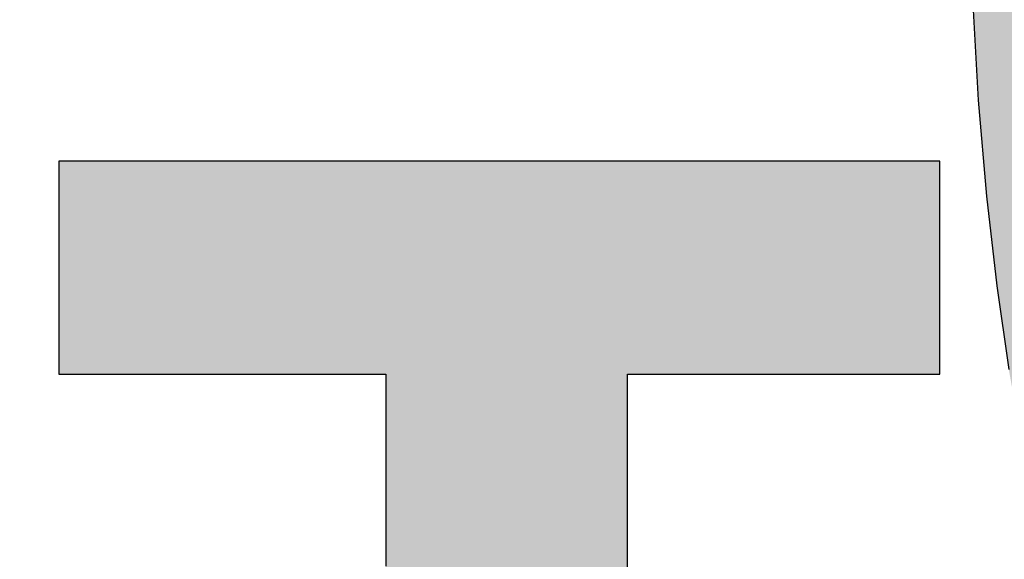
# Model space of a CAD drawing. Extents: x 17 to 221, y 3 to 285.
# Drawn here: x 122 to 125, y 4 to 6 of the extents above; entities that cross this region are included whole.
import ezdxf

# ---------------------------------------------------------------- set-up
doc = ezdxf.new("R2010")
doc.units = 0
doc.header["$LTSCALE"] = 0.25
doc.layers.get('0').update_dxf_attribs({"linetype": 'CONTINUOUS'})
doc.layers.add('1', color=7, linetype='CONTINUOUS')
doc.layers.add('2', color=7, linetype='CONTINUOUS')

# ---------------------------------------------------------------- blocks, each defined once
blk = doc.blocks.new('*G18')
at = {"layer": '2', "color": 7, "linetype": 'CONTINUOUS'}
for points in [[(124.9673, 5.8629), (124.9833, 5.5867), (125.0053, 5.328), (125.0328, 5.0862), (125.0655, 4.8607)], [(124.0374, 4.3132), (124.0374, 4.3666), (124.0374, 4.4195), (124.0374, 4.4715), (124.0374, 4.522), (124.0374, 4.5706), (124.0374, 4.6169), (124.0374, 4.6603), (124.0374, 4.7004), (124.0374, 4.7367), (124.0374, 4.7687), (124.0374, 4.796), (124.0374, 4.818), (124.0374, 4.8343), (124.0374, 4.8445), (124.0374, 4.8479), (124.0401, 4.8479), (124.0481, 4.8479), (124.061, 4.8479), (124.0783, 4.8479), (124.0998, 4.8479), (124.125, 4.8479), (124.1535, 4.8479), (124.1851, 4.8479), (124.2193, 4.8479), (124.2557, 4.8479), (124.294, 4.8479), (124.3338, 4.8479), (124.3748, 4.8479), (124.4164, 4.8479), (124.4585, 4.8479), (124.5005, 4.8479), (124.5422, 4.8479), (124.5831, 4.8479), (124.6229, 4.8479), (124.6612, 4.8479), (124.6976, 4.8479), (124.7318, 4.8479), (124.7634, 4.8479), (124.792, 4.8479), (124.8172, 4.8479), (124.8386, 4.8479), (124.856, 4.8479), (124.8688, 4.8479), (124.8768, 4.8479), (124.8796, 4.8479), (124.8796, 4.8498), (124.8796, 4.8553), (124.8796, 4.864), (124.8796, 4.8759), (124.8796, 4.8905), (124.8796, 4.9077), (124.8796, 4.9272), (124.8796, 4.9488), (124.8796, 4.9721), (124.8796, 4.997), (124.8796, 5.0231), (124.8796, 5.0503), (124.8796, 5.0782), (124.8796, 5.1066), (124.8796, 5.1353), (124.8796, 5.164), (124.8796, 5.1925), (124.8796, 5.2204), (124.8796, 5.2476), (124.8796, 5.2737), (124.8796, 5.2986), (124.8796, 5.3219), (124.8796, 5.3434), (124.8796, 5.3629), (124.8796, 5.3801), (124.8796, 5.3948), (124.8796, 5.4066), (124.8796, 5.4154), (124.8796, 5.4208), (124.8796, 5.4227), (124.8718, 5.4227), (124.8493, 5.4227), (124.813, 5.4227), (124.7641, 5.4227), (124.7036, 5.4227), (124.6324, 5.4227), (124.5518, 5.4227), (124.4628, 5.4227), (124.3663, 5.4227), (124.2636, 5.4227), (124.1555, 5.4227), (124.0432, 5.4227), (123.9277, 5.4227), (123.8102, 5.4227), (123.6916, 5.4227), (123.5729, 5.4227), (123.4554, 5.4227), (123.3399, 5.4227), (123.2276, 5.4227), (123.1196, 5.4227), (123.0168, 5.4227), (122.9203, 5.4227), (122.8313, 5.4227), (122.7507, 5.4227), (122.6796, 5.4227), (122.619, 5.4227), (122.5701, 5.4227), (122.5338, 5.4227), (122.5113, 5.4227), (122.5036, 5.4227), (122.5036, 5.4208), (122.5036, 5.4154), (122.5036, 5.4066), (122.5036, 5.3948), (122.5036, 5.3801), (122.5036, 5.3629), (122.5036, 5.3434), (122.5036, 5.3219), (122.5036, 5.2986), (122.5036, 5.2737), (122.5036, 5.2476), (122.5036, 5.2204), (122.5036, 5.1925), (122.5036, 5.164), (122.5036, 5.1353), (122.5036, 5.1066), (122.5036, 5.0782), (122.5036, 5.0503), (122.5036, 5.0231), (122.5036, 4.997), (122.5036, 4.9721), (122.5036, 4.9488), (122.5036, 4.9272), (122.5036, 4.9077), (122.5036, 4.8905), (122.5036, 4.8759), (122.5036, 4.864), (122.5036, 4.8553), (122.5036, 4.8498), (122.5036, 4.8479), (122.5064, 4.8479), (122.5148, 4.8479), (122.5282, 4.8479), (122.5464, 4.8479), (122.5688, 4.8479), (122.5952, 4.8479), (122.6251, 4.8479), (122.6581, 4.8479), (122.6939, 4.8479), (122.732, 4.8479), (122.7721, 4.8479), (122.8138, 4.8479), (122.8566, 4.8479), (122.9002, 4.8479), (122.9442, 4.8479), (122.9882, 4.8479), (123.0318, 4.8479), (123.0746, 4.8479), (123.1163, 4.8479), (123.1564, 4.8479), (123.1945, 4.8479), (123.2303, 4.8479), (123.2633, 4.8479), (123.2932, 4.8479), (123.3196, 4.8479), (123.342, 4.8479), (123.3602, 4.8479), (123.3736, 4.8479), (123.382, 4.8479), (123.3849, 4.8479), (123.3849, 4.8442), (123.3849, 4.8333), (123.3849, 4.8157), (123.3849, 4.7921), (123.3849, 4.7628), (123.3849, 4.7283), (123.3849, 4.6893), (123.3849, 4.6462), (123.3849, 4.5995), (123.3849, 4.5498), (123.3849, 4.4975), (123.3849, 4.4431), (123.3849, 4.3873), (123.3849, 4.3304)]]:
    blk.add_lwpolyline(points, dxfattribs=at)
blk = doc.blocks.new('*G17')
blk.add_blockref('*G18', (0, 0))

msp = doc.modelspace()

# ---------------------------------------------------------------- hatches: boundary and pattern name
at = {"layer": '1', "linetype": 'CONTINUOUS'}
for points in [[(127.0534, 6.1216), (127.0534, 6.1503), (127.0534, 6.179), (127.0534, 6.2074), (127.0534, 6.2354), (127.0534, 6.2625), (127.0534, 6.2887), (127.0534, 6.3135), (127.0534, 6.3369), (127.0534, 6.3584), (127.0534, 6.3779), (127.0534, 6.3951), (127.0534, 6.4098), (127.0534, 6.4216), (127.0534, 6.4304), (127.0534, 6.4358), (127.0534, 6.4377), (127.0517, 6.4377), (127.0467, 6.4377), (127.0388, 6.4377), (127.028, 6.4377), (127.0148, 6.4377), (126.9992, 6.4377), (126.9815, 6.4377), (126.962, 6.4377), (126.9409, 6.4377), (126.9183, 6.4377), (126.8947, 6.4377), (126.87, 6.4377), (126.8447, 6.4377), (126.819, 6.4377), (126.793, 6.4377), (126.767, 6.4377), (126.7412, 6.4377), (126.7159, 6.4377), (126.6913, 6.4377), (126.6676, 6.4377), (126.6451, 6.4377), (126.6239, 6.4377), (126.6044, 6.4377), (126.5867, 6.4377), (126.5712, 6.4377), (126.5579, 6.4377), (126.5472, 6.4377), (126.5392, 6.4377), (126.5343, 6.4377), (126.5326, 6.4377), (126.5336, 6.4384), (126.5367, 6.4404), (126.5416, 6.4437), (126.5482, 6.448), (126.5564, 6.4534), (126.5661, 6.4598), (126.577, 6.467), (126.589, 6.475), (126.6021, 6.4836), (126.616, 6.4928), (126.6307, 6.5025), (126.6459, 6.5125), (126.6615, 6.5228), (126.6775, 6.5333), (126.6935, 6.5439), (126.7096, 6.5546), (126.7255, 6.5651), (126.7412, 6.5754), (126.7564, 6.5854), (126.771, 6.5951), (126.785, 6.6043), (126.798, 6.6129), (126.8101, 6.6209), (126.821, 6.6281), (126.8307, 6.6344), (126.8389, 6.6399), (126.8455, 6.6442), (126.8504, 6.6475), (126.8534, 6.6495), (126.8545, 6.6502), (126.8544, 6.6502), (126.8543, 6.6504), (126.854, 6.6507), (126.8536, 6.651), (126.8532, 6.6515), (126.8527, 6.652), (126.8521, 6.6526), (126.8514, 6.6532), (126.8507, 6.654), (126.8499, 6.6547), (126.8492, 6.6555), (126.8483, 6.6563), (126.8475, 6.6572), (126.8466, 6.6581), (126.8457, 6.6589), (126.8449, 6.6598), (126.844, 6.6607), (126.8431, 6.6615), (126.8423, 6.6624), (126.8415, 6.6631), (126.8407, 6.6639), (126.84, 6.6646), (126.8394, 6.6653), (126.8388, 6.6659), (126.8383, 6.6664), (126.8378, 6.6668), (126.8374, 6.6672), (126.8372, 6.6675), (126.837, 6.6676), (126.837, 6.6677), (126.8179, 6.6866), (126.7986, 6.7052), (126.7793, 6.7236), (126.7598, 6.7417), (126.7401, 6.7595), (126.7203, 6.7771), (126.7003, 6.7945), (126.6802, 6.8116), (126.6599, 6.8285), (126.6394, 6.8452), (126.6187, 6.8617), (126.5978, 6.8779), (126.5767, 6.8939), (126.5554, 6.9098), (126.5339, 6.9254), (126.5122, 6.9408), (126.4902, 6.956), (126.468, 6.9711), (126.4456, 6.986), (126.4229, 7.0006), (126.3999, 7.0152), (126.3767, 7.0295), (126.3532, 7.0437), (126.3294, 7.0577), (126.3054, 7.0716), (126.281, 7.0853), (126.2564, 7.0989), (126.2315, 7.1123), (126.2062, 7.1257), (126.1806, 7.1388), (126.1806, 7.1389), (126.1805, 7.1389), (126.1803, 7.139), (126.1801, 7.1391), (126.1798, 7.1392), (126.1795, 7.1394), (126.1792, 7.1396), (126.1788, 7.1398), (126.1783, 7.14), (126.1779, 7.1402), (126.1774, 7.1405), (126.1769, 7.1407), (126.1764, 7.141), (126.1759, 7.1413), (126.1754, 7.1415), (126.1748, 7.1418), (126.1743, 7.1421), (126.1738, 7.1423), (126.1733, 7.1426), (126.1728, 7.1428), (126.1724, 7.1431), (126.1719, 7.1433), (126.1715, 7.1435), (126.1712, 7.1437), (126.1709, 7.1438), (126.1706, 7.144), (126.1704, 7.1441), (126.1702, 7.1442), (126.1701, 7.1442), (126.1701, 7.1442), (126.1685, 7.1432), (126.1641, 7.1402), (126.1569, 7.1354), (126.1471, 7.129), (126.1351, 7.121), (126.1209, 7.1116), (126.1049, 7.1009), (126.0872, 7.0892), (126.068, 7.0764), (126.0475, 7.0628), (126.026, 7.0485), (126.0037, 7.0337), (125.9807, 7.0184), (125.9573, 7.0029), (125.9337, 6.9872), (125.9101, 6.9716), (125.8867, 6.956), (125.8638, 6.9408), (125.8414, 6.9259), (125.8199, 6.9116), (125.7995, 6.898), (125.7803, 6.8853), (125.7626, 6.8735), (125.7465, 6.8629), (125.7324, 6.8535), (125.7203, 6.8455), (125.7106, 6.839), (125.7034, 6.8342), (125.6989, 6.8312), (125.6974, 6.8302), (125.6975, 6.8302), (125.6977, 6.83), (125.6982, 6.8298), (125.6987, 6.8294), (125.6995, 6.829), (125.7003, 6.8285), (125.7013, 6.828), (125.7023, 6.8274), (125.7035, 6.8267), (125.7047, 6.826), (125.706, 6.8252), (125.7073, 6.8245), (125.7087, 6.8237), (125.7101, 6.8229), (125.7115, 6.822), (125.7129, 6.8212), (125.7143, 6.8204), (125.7156, 6.8196), (125.717, 6.8189), (125.7183, 6.8181), (125.7195, 6.8174), (125.7206, 6.8167), (125.7217, 6.8161), (125.7226, 6.8156), (125.7235, 6.8151), (125.7242, 6.8147), (125.7248, 6.8143), (125.7252, 6.8141), (125.7255, 6.8139), (125.7256, 6.8139), (125.7436, 6.8034), (125.7616, 6.7928), (125.7794, 6.7821), (125.7972, 6.7712), (125.8148, 6.7603), (125.8324, 6.7492), (125.8498, 6.738), (125.8672, 6.7267), (125.8845, 6.7152), (125.9017, 6.7036), (125.9188, 6.6919), (125.9359, 6.68), (125.9529, 6.668), (125.9699, 6.6558), (125.9868, 6.6434), (126.0036, 6.631), (126.0205, 6.6183), (126.0372, 6.6055), (126.054, 6.5925), (126.0707, 6.5794), (126.0874, 6.566), (126.104, 6.5525), (126.1207, 6.5388), (126.1373, 6.525), (126.1539, 6.5109), (126.1705, 6.4967), (126.1872, 6.4822), (126.2038, 6.4676), (126.2205, 6.4528), (126.2371, 6.4377), (126.2351, 6.4377), (126.2292, 6.4377), (126.2197, 6.4377), (126.2068, 6.4377), (126.1909, 6.4377), (126.1723, 6.4377), (126.1511, 6.4377), (126.1277, 6.4377), (126.1024, 6.4377), (126.0755, 6.4377), (126.0471, 6.4377), (126.0176, 6.4377), (125.9873, 6.4377), (125.9565, 6.4377), (125.9253, 6.4377), (125.8942, 6.4377), (125.8634, 6.4377), (125.8331, 6.4377), (125.8036, 6.4377), (125.7752, 6.4377), (125.7483, 6.4377), (125.723, 6.4377), (125.6996, 6.4377), (125.6784, 6.4377), (125.6598, 6.4377), (125.6439, 6.4377), (125.631, 6.4377), (125.6215, 6.4377), (125.6156, 6.4377), (125.6136, 6.4377), (125.6131, 6.4649), (125.6127, 6.4922), (125.6122, 6.5197), (125.6117, 6.5472), (125.6113, 6.5748), (125.6109, 6.6022), (125.6104, 6.6296), (125.61, 6.6567), (125.6095, 6.6837), (125.6091, 6.7103), (125.6087, 6.7365), (125.6083, 6.7623), (125.6079, 6.7876), (125.6076, 6.8124), (125.6072, 6.8366), (125.6069, 6.8601), (125.6065, 6.8829), (125.6062, 6.9049), (125.6059, 6.926), (125.6057, 6.9462), (125.6054, 6.9655), (125.6052, 6.9837), (125.605, 7.0008), (125.6048, 7.0168), (125.6047, 7.0316), (125.6045, 7.0451), (125.6044, 7.0572), (125.6043, 7.068), (125.6043, 7.0773), (125.6043, 7.0851), (125.6043, 7.0852), (125.6043, 7.0854), (125.6043, 7.0857), (125.6043, 7.0861), (125.6043, 7.0866), (125.6043, 7.0872), (125.6043, 7.0879), (125.6043, 7.0887), (125.6043, 7.0895), (125.6043, 7.0904), (125.6043, 7.0913), (125.6043, 7.0922), (125.6043, 7.0932), (125.6043, 7.0942), (125.6043, 7.0952), (125.6043, 7.0962), (125.6043, 7.0972), (125.6043, 7.0982), (125.6043, 7.0992), (125.6043, 7.1001), (125.6043, 7.101), (125.6043, 7.1018), (125.6043, 7.1026), (125.6043, 7.1033), (125.6043, 7.1039), (125.6043, 7.1044), (125.6043, 7.1048), (125.6043, 7.1051), (125.6043, 7.1053), (125.6043, 7.1054), (125.6021, 7.1054), (125.5957, 7.1054), (125.5855, 7.1054), (125.5716, 7.1054), (125.5545, 7.1054), (125.5344, 7.1054), (125.5116, 7.1054), (125.4864, 7.1054), (125.4591, 7.1054), (125.43, 7.1054), (125.3994, 7.1054), (125.3676, 7.1054), (125.335, 7.1054), (125.3017, 7.1054), (125.2681, 7.1054), (125.2346, 7.1054), (125.2013, 7.1054), (125.1686, 7.1054), (125.1369, 7.1054), (125.1063, 7.1054), (125.0772, 7.1054), (125.0499, 7.1054), (125.0247, 7.1054), (125.0019, 7.1054), (124.9818, 7.1054), (124.9647, 7.1054), (124.9508, 7.1054), (124.9405, 7.1054), (124.9342, 7.1054), (124.932, 7.1054), (124.932, 7.1053), (124.932, 7.1051), (124.932, 7.1048), (124.932, 7.1044), (124.932, 7.1039), (124.932, 7.1033), (124.932, 7.1026), (124.932, 7.1018), (124.932, 7.101), (124.932, 7.1001), (124.932, 7.0992), (124.932, 7.0982), (124.932, 7.0972), (124.932, 7.0962), (124.932, 7.0952), (124.932, 7.0942), (124.932, 7.0932), (124.932, 7.0922), (124.932, 7.0913), (124.932, 7.0904), (124.932, 7.0895), (124.932, 7.0887), (124.932, 7.0879), (124.932, 7.0872), (124.932, 7.0866), (124.932, 7.0861), (124.932, 7.0857), (124.932, 7.0854), (124.932, 7.0852), (124.932, 7.0851), (124.932, 7.075), (124.9321, 7.0629), (124.9322, 7.049), (124.9324, 7.0333), (124.9327, 7.016), (124.933, 6.9972), (124.9333, 6.977), (124.9337, 6.9556), (124.9341, 6.9331), (124.9345, 6.9097), (124.935, 6.8854), (124.9355, 6.8604), (124.936, 6.8349), (124.9365, 6.8089), (124.9371, 6.7825), (124.9377, 6.756), (124.9383, 6.7295), (124.9389, 6.7029), (124.9395, 6.6766), (124.9401, 6.6507), (124.9408, 6.6252), (124.9414, 6.6003), (124.942, 6.5761), (124.9426, 6.5527), (124.9432, 6.5303), (124.9438, 6.5091), (124.9444, 6.489), (124.945, 6.4704), (124.9455, 6.4532), (124.9461, 6.4377), (124.9378, 6.4377), (124.9139, 6.4377), (124.8755, 6.4377), (124.8236, 6.4377), (124.7593, 6.4377), (124.6839, 6.4377), (124.5984, 6.4377), (124.5039, 6.4377), (124.4016, 6.4377), (124.2925, 6.4377), (124.1778, 6.4377), (124.0587, 6.4377), (123.9362, 6.4377), (123.8115, 6.4377), (123.6856, 6.4377), (123.5598, 6.4377), (123.435, 6.4377), (123.3125, 6.4377), (123.1934, 6.4377), (123.0788, 6.4377), (122.9697, 6.4377), (122.8674, 6.4377), (122.7729, 6.4377), (122.6874, 6.4377), (122.6119, 6.4377), (122.5477, 6.4377), (122.4958, 6.4377), (122.4573, 6.4377), (122.4334, 6.4377), (122.4252, 6.4377), (122.4252, 6.4358), (122.4252, 6.4304), (122.4252, 6.4216), (122.4252, 6.4098), (122.4252, 6.3951), (122.4252, 6.3779), (122.4252, 6.3584), (122.4252, 6.3369), (122.4252, 6.3135), (122.4252, 6.2887), (122.4252, 6.2625), (122.4252, 6.2354), (122.4252, 6.2074), (122.4252, 6.179), (122.4252, 6.1503), (122.4252, 6.1216), (122.4252, 6.0932), (122.4252, 6.0652), (122.4252, 6.0381), (122.4252, 6.0119), (122.4252, 5.9871), (122.4252, 5.9637), (122.4252, 5.9422), (122.4252, 5.9227), (122.4252, 5.9055), (122.4252, 5.8908), (122.4252, 5.879), (122.4252, 5.8702), (122.4252, 5.8648), (122.4252, 5.8629), (122.4335, 5.8629), (122.4576, 5.8629), (122.4964, 5.8629), (122.5487, 5.8629), (122.6135, 5.8629), (122.6896, 5.8629), (122.7758, 5.8629), (122.8711, 5.8629), (122.9743, 5.8629), (123.0843, 5.8629), (123.1999, 5.8629), (123.32, 5.8629), (123.4435, 5.8629), (123.5693, 5.8629), (123.6962, 5.8629), (123.8231, 5.8629), (123.9489, 5.8629), (124.0725, 5.8629), (124.1926, 5.8629), (124.3082, 5.8629), (124.4182, 5.8629), (124.5214, 5.8629), (124.6166, 5.8629), (124.7029, 5.8629), (124.779, 5.8629), (124.8437, 5.8629), (124.8961, 5.8629), (124.9349, 5.8629), (124.959, 5.8629), (124.9673, 5.8629), (124.9833, 5.5867), (125.0053, 5.328), (125.0328, 5.0862), (125.0655, 4.8607), (125.1028, 4.651), (125.1445, 4.4565), (125.1901, 4.2766), (125.2392, 4.1108), (125.2914, 3.9585), (125.3463, 3.8191), (125.4035, 3.692), (125.4626, 3.5767), (125.5232, 3.4726), (125.5849, 3.3792), (125.6473, 3.2958), (125.71, 3.222), (125.7726, 3.1571), (125.8346, 3.1005), (125.8957, 3.0518), (125.9555, 3.0102), (126.0136, 2.9753), (126.0695, 2.9466), (126.1229, 2.9233), (126.1733, 2.905), (126.2204, 2.891), (126.2638, 2.8809), (126.303, 2.874), (126.3377, 2.8698), (126.3674, 2.8677), (126.3918, 2.8671), (126.4152, 2.8676), (126.4392, 2.8693), (126.4636, 2.8723), (126.4884, 2.8765), (126.5136, 2.8822), (126.5391, 2.8894), (126.5649, 2.8983), (126.591, 2.9089), (126.6172, 2.9212), (126.6435, 2.9356), (126.67, 2.9519), (126.6964, 2.9703), (126.7229, 2.9909), (126.7493, 3.0139), (126.7756, 3.0392), (126.8018, 3.0671), (126.8278, 3.0975), (126.8535, 3.1306), (126.8789, 3.1665), (126.904, 3.2053), (126.9288, 3.247), (126.9531, 3.2919), (126.9769, 3.3399), (127.0002, 3.3911), (127.0229, 3.4458), (127.045, 3.5038), (127.0664, 3.5655), (127.0871, 3.6308), (127.1071, 3.6999), (127.1262, 3.7728), (127.1262, 3.7728), (127.1262, 3.7729), (127.1263, 3.7731), (127.1263, 3.7733), (127.1264, 3.7735), (127.1265, 3.7739), (127.1266, 3.7742), (127.1267, 3.7746), (127.1268, 3.775), (127.1269, 3.7755), (127.127, 3.776), (127.1271, 3.7765), (127.1273, 3.777), (127.1274, 3.7775), (127.1275, 3.778), (127.1276, 3.7786), (127.1278, 3.7791), (127.1279, 3.7796), (127.128, 3.7801), (127.1281, 3.7806), (127.1283, 3.781), (127.1284, 3.7814), (127.1285, 3.7818), (127.1286, 3.7822), (127.1286, 3.7825), (127.1287, 3.7828), (127.1288, 3.783), (127.1288, 3.7832), (127.1288, 3.7833), (127.1288, 3.7833), (127.1274, 3.7849), (127.1232, 3.7894), (127.1166, 3.7967), (127.1075, 3.8066), (127.0964, 3.8189), (127.0832, 3.8332), (127.0684, 3.8495), (127.0519, 3.8675), (127.0342, 3.887), (127.0152, 3.9078), (126.9953, 3.9296), (126.9745, 3.9523), (126.9532, 3.9757), (126.9316, 3.9994), (126.9097, 4.0234), (126.8878, 4.0474), (126.8661, 4.0711), (126.8448, 4.0945), (126.8241, 4.1171), (126.8042, 4.139), (126.7852, 4.1598), (126.7674, 4.1793), (126.751, 4.1973), (126.7361, 4.2135), (126.723, 4.2279), (126.7118, 4.2401), (126.7028, 4.25), (126.6961, 4.2574), (126.692, 4.2619), (126.6905, 4.2635), (126.6905, 4.2634), (126.6904, 4.263), (126.6903, 4.2625), (126.6901, 4.2618), (126.6898, 4.2609), (126.6895, 4.2598), (126.6892, 4.2586), (126.6888, 4.2573), (126.6884, 4.2559), (126.688, 4.2543), (126.6876, 4.2527), (126.6871, 4.2511), (126.6866, 4.2493), (126.6861, 4.2476), (126.6857, 4.2458), (126.6852, 4.2441), (126.6847, 4.2423), (126.6842, 4.2406), (126.6837, 4.239), (126.6833, 4.2373), (126.6829, 4.2358), (126.6825, 4.2344), (126.6821, 4.2331), (126.6818, 4.2319), (126.6815, 4.2308), (126.6813, 4.2299), (126.681, 4.2292), (126.6809, 4.2286), (126.6808, 4.2283), (126.6808, 4.2282), (126.6758, 4.2103), (126.6704, 4.1907), (126.6644, 4.1695), (126.658, 4.1469), (126.6511, 4.1231), (126.6436, 4.0982), (126.6357, 4.0725), (126.6274, 4.046), (126.6185, 4.0189), (126.6093, 3.9914), (126.5995, 3.9637), (126.5893, 3.9359), (126.5787, 3.9082), (126.5677, 3.8807), (126.5562, 3.8536), (126.5443, 3.8271), (126.532, 3.8013), (126.5193, 3.7764), (126.5062, 3.7525), (126.4927, 3.7299), (126.4789, 3.7086), (126.4646, 3.6889), (126.45, 3.671), (126.435, 3.6548), (126.4197, 3.6407), (126.404, 3.6288), (126.388, 3.6193), (126.3716, 3.6123), (126.3549, 3.608), (126.3379, 3.6065), (126.3161, 3.6091), (126.293, 3.6168), (126.2687, 3.6297), (126.2434, 3.6477), (126.2171, 3.6707), (126.19, 3.6989), (126.1622, 3.7322), (126.1339, 3.7705), (126.1052, 3.8138), (126.0761, 3.8622), (126.0469, 3.9156), (126.0177, 3.974), (125.9885, 4.0374), (125.9596, 4.1058), (125.931, 4.1791), (125.9028, 4.2573), (125.8753, 4.3405), (125.8485, 4.4286), (125.8225, 4.5215), (125.7975, 4.6194), (125.7736, 4.7221), (125.751, 4.8297), (125.7297, 4.9421), (125.7099, 5.0593), (125.6917, 5.1813), (125.6753, 5.3081), (125.6607, 5.4397), (125.6482, 5.576), (125.6377, 5.7171), (125.6295, 5.8629), (125.6342, 5.8629), (125.6477, 5.8629), (125.6694, 5.8629), (125.6987, 5.8629), (125.735, 5.8629), (125.7776, 5.8629), (125.8259, 5.8629), (125.8793, 5.8629), (125.9371, 5.8629), (125.9987, 5.8629), (126.0634, 5.8629), (126.1307, 5.8629), (126.1999, 5.8629), (126.2704, 5.8629), (126.3415, 5.8629), (126.4125, 5.8629), (126.483, 5.8629), (126.5522, 5.8629), (126.6195, 5.8629), (126.6842, 5.8629), (126.7458, 5.8629), (126.8036, 5.8629), (126.857, 5.8629), (126.9053, 5.8629), (126.9479, 5.8629), (126.9842, 5.8629), (127.0135, 5.8629), (127.0352, 5.8629), (127.0487, 5.8629), (127.0534, 5.8629), (127.0534, 5.8648), (127.0534, 5.8702), (127.0534, 5.879), (127.0534, 5.8908), (127.0534, 5.9055), (127.0534, 5.9227), (127.0534, 5.9422), (127.0534, 5.9637), (127.0534, 5.9871), (127.0534, 6.0119), (127.0534, 6.0381), (127.0534, 6.0652), (127.0534, 6.0932)], [(124.8796, 5.1066), (124.8796, 5.1353), (124.8796, 5.164), (124.8796, 5.1925), (124.8796, 5.2204), (124.8796, 5.2476), (124.8796, 5.2737), (124.8796, 5.2986), (124.8796, 5.3219), (124.8796, 5.3434), (124.8796, 5.3629), (124.8796, 5.3801), (124.8796, 5.3948), (124.8796, 5.4066), (124.8796, 5.4154), (124.8796, 5.4208), (124.8796, 5.4227), (124.8718, 5.4227), (124.8493, 5.4227), (124.813, 5.4227), (124.7641, 5.4227), (124.7036, 5.4227), (124.6324, 5.4227), (124.5518, 5.4227), (124.4628, 5.4227), (124.3663, 5.4227), (124.2636, 5.4227), (124.1555, 5.4227), (124.0432, 5.4227), (123.9277, 5.4227), (123.8102, 5.4227), (123.6916, 5.4227), (123.5729, 5.4227), (123.4554, 5.4227), (123.3399, 5.4227), (123.2276, 5.4227), (123.1196, 5.4227), (123.0168, 5.4227), (122.9203, 5.4227), (122.8313, 5.4227), (122.7507, 5.4227), (122.6796, 5.4227), (122.619, 5.4227), (122.5701, 5.4227), (122.5338, 5.4227), (122.5113, 5.4227), (122.5036, 5.4227), (122.5036, 5.4208), (122.5036, 5.4154), (122.5036, 5.4066), (122.5036, 5.3948), (122.5036, 5.3801), (122.5036, 5.3629), (122.5036, 5.3434), (122.5036, 5.3219), (122.5036, 5.2986), (122.5036, 5.2737), (122.5036, 5.2476), (122.5036, 5.2204), (122.5036, 5.1925), (122.5036, 5.164), (122.5036, 5.1353), (122.5036, 5.1066), (122.5036, 5.0782), (122.5036, 5.0503), (122.5036, 5.0231), (122.5036, 4.997), (122.5036, 4.9721), (122.5036, 4.9488), (122.5036, 4.9272), (122.5036, 4.9077), (122.5036, 4.8905), (122.5036, 4.8759), (122.5036, 4.864), (122.5036, 4.8553), (122.5036, 4.8498), (122.5036, 4.8479), (122.5064, 4.8479), (122.5148, 4.8479), (122.5282, 4.8479), (122.5464, 4.8479), (122.5688, 4.8479), (122.5952, 4.8479), (122.6251, 4.8479), (122.6581, 4.8479), (122.6939, 4.8479), (122.732, 4.8479), (122.7721, 4.8479), (122.8138, 4.8479), (122.8566, 4.8479), (122.9002, 4.8479), (122.9442, 4.8479), (122.9882, 4.8479), (123.0318, 4.8479), (123.0746, 4.8479), (123.1163, 4.8479), (123.1564, 4.8479), (123.1945, 4.8479), (123.2303, 4.8479), (123.2633, 4.8479), (123.2932, 4.8479), (123.3196, 4.8479), (123.342, 4.8479), (123.3602, 4.8479), (123.3736, 4.8479), (123.382, 4.8479), (123.3849, 4.8479), (123.3849, 4.8442), (123.3849, 4.8333), (123.3849, 4.8157), (123.3849, 4.7921), (123.3849, 4.7628), (123.3849, 4.7283), (123.3849, 4.6893), (123.3849, 4.6462), (123.3849, 4.5995), (123.3849, 4.5498), (123.3849, 4.4975), (123.3849, 4.4431), (123.3849, 4.3873), (123.3849, 4.3304), (123.3849, 4.2729), (123.3849, 4.2155), (123.3849, 4.1586), (123.3849, 4.1027), (123.3849, 4.0484), (123.3849, 3.9961), (123.3849, 3.9463), (123.3849, 3.8997), (123.3849, 3.8566), (123.3849, 3.8175), (123.3849, 3.7831), (123.3849, 3.7538), (123.3849, 3.7301), (123.3849, 3.7126), (123.3849, 3.7017), (123.3849, 3.6979), (123.3443, 3.6937), (123.3046, 3.6897), (123.2658, 3.6857), (123.2278, 3.6819), (123.1906, 3.6782), (123.1542, 3.6746), (123.1185, 3.6712), (123.0835, 3.6678), (123.0492, 3.6645), (123.0155, 3.6614), (122.9824, 3.6583), (122.9498, 3.6553), (122.9178, 3.6524), (122.8862, 3.6496), (122.8551, 3.6468), (122.8244, 3.6441), (122.7941, 3.6415), (122.7642, 3.6389), (122.7345, 3.6364), (122.7052, 3.6339), (122.6761, 3.6315), (122.6472, 3.6291), (122.6184, 3.6268), (122.5899, 3.6244), (122.5614, 3.6221), (122.533, 3.6199), (122.5046, 3.6176), (122.4762, 3.6154), (122.4478, 3.6131), (122.4194, 3.6109), (122.4193, 3.6109), (122.4191, 3.6109), (122.4188, 3.6108), (122.4183, 3.6108), (122.4178, 3.6108), (122.4171, 3.6107), (122.4164, 3.6106), (122.4156, 3.6106), (122.4147, 3.6105), (122.4138, 3.6104), (122.4128, 3.6104), (122.4118, 3.6103), (122.4107, 3.6102), (122.4097, 3.6101), (122.4086, 3.61), (122.4075, 3.6099), (122.4064, 3.6099), (122.4054, 3.6098), (122.4044, 3.6097), (122.4034, 3.6096), (122.4024, 3.6095), (122.4016, 3.6095), (122.4008, 3.6094), (122.4, 3.6094), (122.3994, 3.6093), (122.3988, 3.6093), (122.3984, 3.6092), (122.3981, 3.6092), (122.3978, 3.6092), (122.3978, 3.6092), (122.3981, 3.6072), (122.3989, 3.6014), (122.4003, 3.5921), (122.4021, 3.5795), (122.4044, 3.564), (122.4071, 3.5457), (122.4101, 3.525), (122.4134, 3.5021), (122.4171, 3.4773), (122.4209, 3.4509), (122.425, 3.4231), (122.4292, 3.3943), (122.4335, 3.3646), (122.4379, 3.3344), (122.4424, 3.3039), (122.4468, 3.2734), (122.4513, 3.2432), (122.4556, 3.2136), (122.4598, 3.1847), (122.4639, 3.157), (122.4677, 3.1305), (122.4713, 3.1058), (122.4747, 3.0829), (122.4777, 3.0622), (122.4804, 3.0439), (122.4827, 3.0283), (122.4845, 3.0158), (122.4859, 3.0064), (122.4867, 3.0007), (122.487, 2.9987), (122.4871, 2.9987), (122.4872, 2.9987), (122.4875, 2.9987), (122.4879, 2.9988), (122.4884, 2.9988), (122.489, 2.9989), (122.4897, 2.999), (122.4904, 2.999), (122.4912, 2.9991), (122.4921, 2.9992), (122.4929, 2.9993), (122.4939, 2.9994), (122.4948, 2.9995), (122.4958, 2.9996), (122.4967, 2.9997), (122.4977, 2.9998), (122.4987, 2.9999), (122.4996, 3), (122.5006, 3.0001), (122.5014, 3.0002), (122.5023, 3.0003), (122.5031, 3.0004), (122.5038, 3.0005), (122.5045, 3.0005), (122.5051, 3.0006), (122.5056, 3.0007), (122.506, 3.0007), (122.5063, 3.0007), (122.5064, 3.0008), (122.5065, 3.0008), (122.5922, 3.0102), (122.6785, 3.0197), (122.7654, 3.0294), (122.8528, 3.0392), (122.9407, 3.0491), (123.0288, 3.0592), (123.1172, 3.0694), (123.2058, 3.0797), (123.2945, 3.0902), (123.3831, 3.1009), (123.4717, 3.1116), (123.5601, 3.1226), (123.6482, 3.1336), (123.736, 3.1448), (123.8234, 3.1562), (123.9102, 3.1676), (123.9964, 3.1793), (124.082, 3.191), (124.1668, 3.203), (124.2507, 3.215), (124.3337, 3.2272), (124.4157, 3.2396), (124.4966, 3.2521), (124.5763, 3.2647), (124.6547, 3.2775), (124.7318, 3.2905), (124.8074, 3.3036), (124.8815, 3.3168), (124.954, 3.3302), (125.0247, 3.3438), (125.0248, 3.3438), (125.0249, 3.3438), (125.0252, 3.3438), (125.0255, 3.3439), (125.026, 3.344), (125.0265, 3.3441), (125.027, 3.3442), (125.0276, 3.3443), (125.0283, 3.3445), (125.029, 3.3446), (125.0298, 3.3448), (125.0306, 3.3449), (125.0314, 3.3451), (125.0322, 3.3452), (125.033, 3.3454), (125.0338, 3.3456), (125.0347, 3.3457), (125.0355, 3.3459), (125.0362, 3.346), (125.037, 3.3462), (125.0377, 3.3463), (125.0384, 3.3465), (125.039, 3.3466), (125.0396, 3.3467), (125.0401, 3.3468), (125.0405, 3.3469), (125.0408, 3.3469), (125.0411, 3.347), (125.0412, 3.347), (125.0413, 3.347), (125.0413, 3.3489), (125.0412, 3.3543), (125.0411, 3.3631), (125.041, 3.3749), (125.0409, 3.3896), (125.0407, 3.4068), (125.0406, 3.4262), (125.0404, 3.4478), (125.0402, 3.4711), (125.0399, 3.4959), (125.0397, 3.522), (125.0395, 3.5492), (125.0392, 3.5771), (125.0389, 3.6055), (125.0387, 3.6342), (125.0384, 3.6629), (125.0382, 3.6913), (125.0379, 3.7192), (125.0377, 3.7463), (125.0374, 3.7724), (125.0372, 3.7973), (125.037, 3.8206), (125.0368, 3.8421), (125.0366, 3.8616), (125.0364, 3.8788), (125.0363, 3.8934), (125.0362, 3.9053), (125.0361, 3.914), (125.0361, 3.9195), (125.0361, 3.9213), (125.0359, 3.9213), (125.0353, 3.9212), (125.0343, 3.9211), (125.033, 3.9209), (125.0315, 3.9206), (125.0296, 3.9204), (125.0275, 3.9201), (125.0252, 3.9197), (125.0227, 3.9193), (125.02, 3.9189), (125.0171, 3.9185), (125.0142, 3.918), (125.0112, 3.9176), (125.0081, 3.9171), (125.005, 3.9167), (125.0019, 3.9162), (124.9989, 3.9157), (124.9958, 3.9153), (124.9929, 3.9148), (124.9901, 3.9144), (124.9874, 3.914), (124.9849, 3.9136), (124.9826, 3.9133), (124.9805, 3.913), (124.9786, 3.9127), (124.977, 3.9124), (124.9757, 3.9122), (124.9748, 3.9121), (124.9742, 3.912), (124.974, 3.912), (124.9492, 3.9082), (124.9239, 3.9044), (124.8983, 3.9005), (124.8723, 3.8965), (124.8458, 3.8925), (124.819, 3.8885), (124.7917, 3.8844), (124.764, 3.8802), (124.7358, 3.876), (124.7072, 3.8717), (124.6782, 3.8674), (124.6488, 3.8631), (124.6188, 3.8587), (124.5885, 3.8543), (124.5577, 3.8498), (124.5264, 3.8453), (124.4946, 3.8407), (124.4624, 3.8361), (124.4297, 3.8315), (124.3965, 3.8268), (124.3629, 3.8221), (124.3287, 3.8173), (124.2941, 3.8126), (124.2589, 3.8078), (124.2233, 3.8029), (124.1872, 3.7981), (124.1505, 3.7932), (124.1133, 3.7883), (124.0756, 3.7833), (124.0374, 3.7784), (124.0374, 3.7819), (124.0374, 3.792), (124.0374, 3.8083), (124.0374, 3.8304), (124.0374, 3.8576), (124.0374, 3.8896), (124.0374, 3.9259), (124.0374, 3.966), (124.0374, 4.0094), (124.0374, 4.0557), (124.0374, 4.1043), (124.0374, 4.1549), (124.0374, 4.2068), (124.0374, 4.2598), (124.0374, 4.3132), (124.0374, 4.3666), (124.0374, 4.4195), (124.0374, 4.4715), (124.0374, 4.522), (124.0374, 4.5706), (124.0374, 4.6169), (124.0374, 4.6603), (124.0374, 4.7004), (124.0374, 4.7367), (124.0374, 4.7687), (124.0374, 4.796), (124.0374, 4.818), (124.0374, 4.8343), (124.0374, 4.8445), (124.0374, 4.8479), (124.0401, 4.8479), (124.0481, 4.8479), (124.061, 4.8479), (124.0783, 4.8479), (124.0998, 4.8479), (124.125, 4.8479), (124.1535, 4.8479), (124.1851, 4.8479), (124.2193, 4.8479), (124.2557, 4.8479), (124.294, 4.8479), (124.3338, 4.8479), (124.3748, 4.8479), (124.4164, 4.8479), (124.4585, 4.8479), (124.5005, 4.8479), (124.5422, 4.8479), (124.5831, 4.8479), (124.6229, 4.8479), (124.6612, 4.8479), (124.6976, 4.8479), (124.7318, 4.8479), (124.7634, 4.8479), (124.792, 4.8479), (124.8172, 4.8479), (124.8386, 4.8479), (124.856, 4.8479), (124.8688, 4.8479), (124.8768, 4.8479), (124.8796, 4.8479), (124.8796, 4.8498), (124.8796, 4.8553), (124.8796, 4.864), (124.8796, 4.8759), (124.8796, 4.8905), (124.8796, 4.9077), (124.8796, 4.9272), (124.8796, 4.9488), (124.8796, 4.9721), (124.8796, 4.997), (124.8796, 5.0231), (124.8796, 5.0503), (124.8796, 5.0782)]]:
    msp.add_hatch(color=7, dxfattribs=at).paths.add_polyline_path(points, flags=0)

# ---------------------------------------------------------------- linework, layer by layer
at = {"layer": '1', "color": 7, "linetype": 'CONTINUOUS'}
for p, q in [((124.9673, 5.8629), (124.9833, 5.5867)), ((124.9833, 5.5867), (125.0053, 5.328)), ((122.5113, 5.4227), (122.5036, 5.4227)), ((122.5036, 5.4227), (122.5036, 5.4208)), ((122.5036, 5.4208), (122.5036, 5.4154)), ((122.5338, 5.4227), (122.5113, 5.4227)), ((122.5701, 5.4227), (122.5338, 5.4227)), ((122.619, 5.4227), (122.5701, 5.4227)), ((122.6796, 5.4227), (122.619, 5.4227)), ((122.7507, 5.4227), (122.6796, 5.4227)), ((122.8313, 5.4227), (122.7507, 5.4227)), ((122.9203, 5.4227), (122.8313, 5.4227)), ((123.0168, 5.4227), (122.9203, 5.4227)), ((123.1196, 5.4227), (123.0168, 5.4227)), ((123.2276, 5.4227), (123.1196, 5.4227)), ((123.3399, 5.4227), (123.2276, 5.4227)), ((123.4554, 5.4227), (123.3399, 5.4227)), ((123.5729, 5.4227), (123.4554, 5.4227)), ((123.6916, 5.4227), (123.5729, 5.4227)), ((123.8102, 5.4227), (123.6916, 5.4227)), ((123.9277, 5.4227), (123.8102, 5.4227)), ((124.0432, 5.4227), (123.9277, 5.4227)), ((124.1555, 5.4227), (124.0432, 5.4227)), ((124.2636, 5.4227), (124.1555, 5.4227)), ((124.3663, 5.4227), (124.2636, 5.4227)), ((124.4628, 5.4227), (124.3663, 5.4227)), ((124.5518, 5.4227), (124.4628, 5.4227)), ((124.6324, 5.4227), (124.5518, 5.4227)), ((124.7036, 5.4227), (124.6324, 5.4227)), ((124.7641, 5.4227), (124.7036, 5.4227)), ((124.813, 5.4227), (124.7641, 5.4227)), ((124.8493, 5.4227), (124.813, 5.4227)), ((124.8718, 5.4227), (124.8493, 5.4227)), ((124.8796, 5.4227), (124.8718, 5.4227)), ((124.8796, 5.4208), (124.8796, 5.4227)), ((124.8796, 5.4154), (124.8796, 5.4208)), ((122.5036, 5.4154), (122.5036, 5.4066)), ((122.5036, 5.4066), (122.5036, 5.3948)), ((122.5036, 5.3948), (122.5036, 5.3801)), ((124.8796, 5.4066), (124.8796, 5.4154)), ((124.8796, 5.3948), (124.8796, 5.4066)), ((124.8796, 5.3801), (124.8796, 5.3948)), ((122.5036, 5.3801), (122.5036, 5.3629)), ((124.8796, 5.3629), (124.8796, 5.3801)), ((122.5036, 5.3629), (122.5036, 5.3434)), ((122.5036, 5.3434), (122.5036, 5.3219)), ((124.8796, 5.3434), (124.8796, 5.3629)), ((124.8796, 5.3219), (124.8796, 5.3434)), ((122.5036, 5.3219), (122.5036, 5.2986)), ((124.8796, 5.2986), (124.8796, 5.3219)), ((125.0053, 5.328), (125.0328, 5.0862)), ((122.5036, 5.2986), (122.5036, 5.2737)), ((124.8796, 5.2737), (124.8796, 5.2986)), ((122.5036, 5.2737), (122.5036, 5.2476)), ((124.8796, 5.2476), (124.8796, 5.2737)), ((122.5036, 5.2476), (122.5036, 5.2204)), ((124.8796, 5.2204), (124.8796, 5.2476)), ((122.5036, 5.2204), (122.5036, 5.1925)), ((124.8796, 5.1925), (124.8796, 5.2204)), ((122.5036, 5.1925), (122.5036, 5.164)), ((124.8796, 5.164), (124.8796, 5.1925)), ((122.5036, 5.164), (122.5036, 5.1353)), ((124.8796, 5.1353), (124.8796, 5.164)), ((122.5036, 5.1353), (122.5036, 5.1066)), ((124.8796, 5.1066), (124.8796, 5.1353)), ((122.5036, 5.1066), (122.5036, 5.0782)), ((124.8796, 5.0782), (124.8796, 5.1066)), ((122.5036, 5.0782), (122.5036, 5.0503)), ((124.8796, 5.0503), (124.8796, 5.0782)), ((125.0328, 5.0862), (125.0655, 4.8607)), ((122.5036, 5.0503), (122.5036, 5.0231)), ((124.8796, 5.0231), (124.8796, 5.0503)), ((122.5036, 5.0231), (122.5036, 4.997)), ((124.8796, 4.997), (124.8796, 5.0231)), ((122.5036, 4.997), (122.5036, 4.9721)), ((124.8796, 4.9721), (124.8796, 4.997)), ((122.5036, 4.9721), (122.5036, 4.9488)), ((124.8796, 4.9488), (124.8796, 4.9721)), ((122.5036, 4.9488), (122.5036, 4.9272)), ((124.8796, 4.9272), (124.8796, 4.9488)), ((122.5036, 4.9272), (122.5036, 4.9077)), ((124.8796, 4.9077), (124.8796, 4.9272)), ((122.5036, 4.9077), (122.5036, 4.8905)), ((122.5036, 4.8905), (122.5036, 4.8759)), ((124.8796, 4.8905), (124.8796, 4.9077)), ((124.8796, 4.8759), (124.8796, 4.8905)), ((122.5036, 4.8759), (122.5036, 4.864)), ((122.5036, 4.864), (122.5036, 4.8553)), ((124.8796, 4.864), (124.8796, 4.8759)), ((124.8796, 4.8553), (124.8796, 4.864)), ((122.5036, 4.8553), (122.5036, 4.8498)), ((122.5036, 4.8498), (122.5036, 4.8479)), ((122.5036, 4.8479), (122.5064, 4.8479)), ((122.5064, 4.8479), (122.5148, 4.8479)), ((122.5148, 4.8479), (122.5282, 4.8479)), ((122.5282, 4.8479), (122.5464, 4.8479)), ((122.5464, 4.8479), (122.5688, 4.8479)), ((122.5688, 4.8479), (122.5952, 4.8479)), ((122.5952, 4.8479), (122.6251, 4.8479)), ((122.6251, 4.8479), (122.6581, 4.8479)), ((122.6581, 4.8479), (122.6939, 4.8479)), ((122.6939, 4.8479), (122.732, 4.8479)), ((122.732, 4.8479), (122.7721, 4.8479)), ((122.7721, 4.8479), (122.8138, 4.8479)), ((122.8138, 4.8479), (122.8566, 4.8479)), ((122.8566, 4.8479), (122.9002, 4.8479)), ((122.9002, 4.8479), (122.9442, 4.8479)), ((122.9442, 4.8479), (122.9882, 4.8479)), ((122.9882, 4.8479), (123.0318, 4.8479)), ((123.0318, 4.8479), (123.0746, 4.8479)), ((123.0746, 4.8479), (123.1163, 4.8479)), ((123.1163, 4.8479), (123.1564, 4.8479)), ((123.1564, 4.8479), (123.1945, 4.8479)), ((123.1945, 4.8479), (123.2303, 4.8479)), ((123.2303, 4.8479), (123.2633, 4.8479)), ((123.2633, 4.8479), (123.2932, 4.8479)), ((123.2932, 4.8479), (123.3196, 4.8479)), ((123.3196, 4.8479), (123.342, 4.8479)), ((123.342, 4.8479), (123.3602, 4.8479)), ((123.3602, 4.8479), (123.3736, 4.8479)), ((123.3736, 4.8479), (123.382, 4.8479)), ((123.382, 4.8479), (123.3849, 4.8479)), ((123.3849, 4.8479), (123.3849, 4.8442)), ((123.3849, 4.8442), (123.3849, 4.8333)), ((123.3849, 4.8333), (123.3849, 4.8157)), ((124.0374, 4.8445), (124.0374, 4.8479)), ((124.0374, 4.8479), (124.0401, 4.8479)), ((124.0374, 4.8343), (124.0374, 4.8445)), ((124.0374, 4.818), (124.0374, 4.8343)), ((124.0401, 4.8479), (124.0481, 4.8479)), ((124.0481, 4.8479), (124.061, 4.8479)), ((124.061, 4.8479), (124.0783, 4.8479)), ((124.0783, 4.8479), (124.0998, 4.8479)), ((124.0998, 4.8479), (124.125, 4.8479)), ((124.125, 4.8479), (124.1535, 4.8479)), ((124.1535, 4.8479), (124.1851, 4.8479)), ((124.1851, 4.8479), (124.2193, 4.8479)), ((124.2193, 4.8479), (124.2557, 4.8479)), ((124.2557, 4.8479), (124.294, 4.8479)), ((124.294, 4.8479), (124.3338, 4.8479)), ((124.3338, 4.8479), (124.3748, 4.8479)), ((124.3748, 4.8479), (124.4164, 4.8479)), ((124.4164, 4.8479), (124.4585, 4.8479)), ((124.4585, 4.8479), (124.5005, 4.8479)), ((124.5005, 4.8479), (124.5422, 4.8479)), ((124.5422, 4.8479), (124.5831, 4.8479)), ((124.5831, 4.8479), (124.6229, 4.8479)), ((124.6229, 4.8479), (124.6612, 4.8479)), ((124.6612, 4.8479), (124.6976, 4.8479)), ((124.6976, 4.8479), (124.7318, 4.8479)), ((124.7318, 4.8479), (124.7634, 4.8479)), ((124.7634, 4.8479), (124.792, 4.8479)), ((124.792, 4.8479), (124.8172, 4.8479)), ((124.8172, 4.8479), (124.8386, 4.8479)), ((124.8386, 4.8479), (124.856, 4.8479)), ((124.856, 4.8479), (124.8688, 4.8479)), ((124.8688, 4.8479), (124.8768, 4.8479)), ((124.8768, 4.8479), (124.8796, 4.8479)), ((124.8796, 4.8498), (124.8796, 4.8553)), ((124.8796, 4.8479), (124.8796, 4.8498)), ((123.3849, 4.8157), (123.3849, 4.7921)), ((124.0374, 4.796), (124.0374, 4.818)), ((123.3849, 4.7921), (123.3849, 4.7628)), ((124.0374, 4.7687), (124.0374, 4.796)), ((123.3849, 4.7628), (123.3849, 4.7283)), ((124.0374, 4.7367), (124.0374, 4.7687)), ((123.3849, 4.7283), (123.3849, 4.6893)), ((124.0374, 4.7004), (124.0374, 4.7367)), ((124.0374, 4.6603), (124.0374, 4.7004)), ((123.3849, 4.6893), (123.3849, 4.6462)), ((124.0374, 4.6169), (124.0374, 4.6603)), ((123.3849, 4.6462), (123.3849, 4.5995)), ((123.3849, 4.5995), (123.3849, 4.5498)), ((124.0374, 4.5706), (124.0374, 4.6169)), ((124.0374, 4.522), (124.0374, 4.5706)), ((123.3849, 4.5498), (123.3849, 4.4975)), ((124.0374, 4.4715), (124.0374, 4.522)), ((123.3849, 4.4975), (123.3849, 4.4431)), ((124.0374, 4.4195), (124.0374, 4.4715)), ((123.3849, 4.4431), (123.3849, 4.3873)), ((124.0374, 4.3666), (124.0374, 4.4195)), ((123.3849, 4.3873), (123.3849, 4.3304)), ((124.0374, 4.3132), (124.0374, 4.3666))]:
    msp.add_line(p, q, dxfattribs=at)

# ---------------------------------------------------------------- block references
msp.add_blockref('*G17', (0, 0))

doc.saveas('drawing.dxf')
